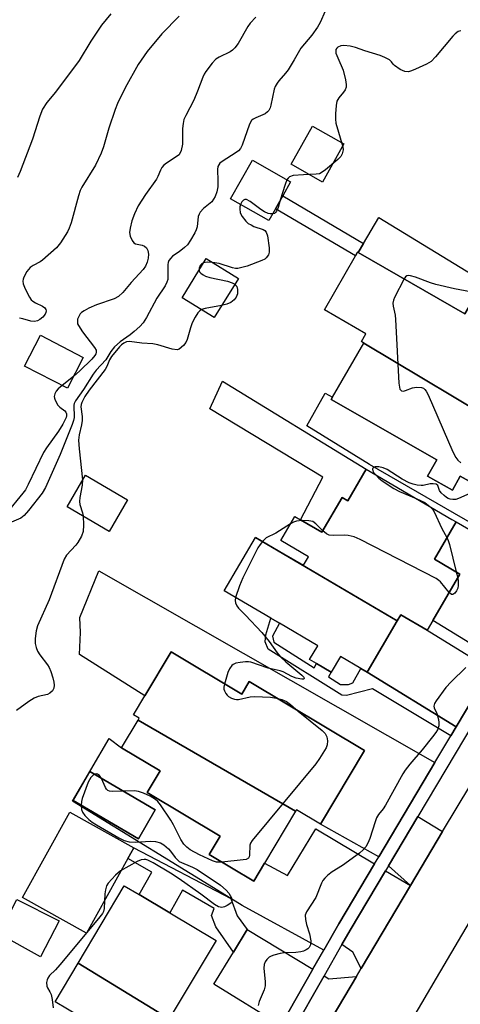
# Model space of a CAD drawing. Units: inches. Extents: x 1291761 to 1297761, y 501451 to 505451.
# Drawn here: x 1292957 to 1293076, y 505027 to 505294 of the extents above; entities that cross this region are included whole.
import ezdxf

# ---------------------------------------------------------------- set-up
doc = ezdxf.new("R2010")
doc.units = ezdxf.units.IN
doc.header["$MEASUREMENT"] = 0
for name, color, linetype in [('BLDG-Footprint', 5, 'Continuous'), ('CULTRL-Pad', 6, 'Continuous'), ('TRANS-Driveway', 251, 'Continuous'), ('TRANS-Non Street Sidewalk', 7, 'Continuous'), ('TRANS-Road', 130, 'Continuous'), ('TRANS-Street Sidewalk', 7, 'Continuous'), ('Undefined', 1, 'Continuous')]:
    doc.layers.add(name, color=color, linetype=linetype)

msp = doc.modelspace()

# ---------------------------------------------------------------- linework, layer by layer
at = {"layer": 'BLDG-Footprint'}
for points, elevation in [([(1293026.19, 505242.66), (1293024.37, 505239.45), (1293014, 505245.35), (1293019.95, 505255.82), (1293030.32, 505249.93), (1293028.16, 505246.13)], 313.12), ([(1293016.11, 505223.76), (1293009.54, 505213.1), (1293000.81, 505218.48), (1293007.38, 505229.13)], 312.61), ([(1293090.58, 505182.03), (1293050.18, 505206.19), (1293049.54, 505206.58), (1293050.76, 505208.69), (1293039.48, 505215.18), (1293047.96, 505229.91), (1293048.5, 505230.86), (1293048.68, 505230.76), (1293077.68, 505214.08), (1293079.46, 505217.16), (1293111.83, 505198.54), (1293107.07, 505190.26), (1293100.51, 505178.86), (1293091.68, 505183.94)], 311.15), ([(1292973.94, 505202.27), (1292969.62, 505193.92), (1292957.98, 505199.95), (1292962.3, 505208.29)], 326.83), ([(1293090.58, 505182.03), (1293081.97, 505166.91), (1293076.45, 505169.99), (1293074.29, 505166.2), (1293067.56, 505170.03), (1293070.1, 505174.5), (1293041.36, 505190.86), (1293041.71, 505191.46), (1293050.18, 505206.19)], 311.34), ([(1293059.31, 505130.73), (1293020.73, 505153.41), (1293033.83, 505145.83), (1293035.16, 505148.09), (1293027.61, 505152.52), (1293031.46, 505159.09), (1293033.02, 505158.17), (1293038.8, 505154.79), (1293044.31, 505164.2), (1293045.84, 505163.3), (1293050.89, 505171.91), (1293074.17, 505158.28), (1293075.31, 505157.61), (1293069.39, 505147.5), (1293076.33, 505143.44), (1293068.96, 505130.86), (1293067.41, 505128.22), (1293060.29, 505132.39)], 310.86), ([(1293059.31, 505130.73), (1293051.13, 505116.75), (1293049.43, 505117.76), (1293043.86, 505121.02), (1293041.36, 505116.75), (1293037.35, 505119.1), (1293035.46, 505120.21), (1293037.67, 505123.97), (1293027.26, 505130.07), (1293024.94, 505131.42), (1293012.22, 505138.87), (1293020.73, 505153.41)], 310.95), ([(1293031.67, 505079.01), (1292988.82, 505103.77), (1292989.15, 505104.32), (1292987.61, 505105.24), (1292990.68, 505110.37), (1292997.8, 505122.28), (1293017.02, 505110.78), (1293019.07, 505114.21), (1293050.37, 505095.49), (1293038.4, 505075.47), (1293031.88, 505079.37)], 310.65), ([(1293031.67, 505079.01), (1293023.22, 505064.89), (1293020.3, 505059.99), (1293008.13, 505067.27), (1293011.11, 505072.26), (1292991.34, 505084.08), (1292994.86, 505089.96), (1292984.33, 505096.26), (1292988.82, 505103.77)], 310.82), ([(1292993.48, 505079.37), (1292988.91, 505071.56), (1292971.14, 505081.96), (1292975.71, 505089.77)], 319.66), ([(1292997.32, 505022.62), (1292972.56, 505037.76), (1292985.07, 505058.79), (1292989.12, 505056.38), (1292997.44, 505051.43), (1293010.02, 505043.95)], 310.59), ([(1292997.32, 505022.62), (1292991.26, 505012.43), (1292979.69, 505019.32), (1292966.32, 505027.27), (1292972.56, 505037.76)], 310.77)]:
    msp.add_lwpolyline(points, close=True, dxfattribs=dict(at, elevation=elevation))
at = {"layer": 'CULTRL-Pad'}
for points in [[(1293044.8, 505260.27), (1293038.96, 505249.92), (1293030.43, 505254.74), (1293036.27, 505265.09)], [(1293050.89, 505171.91), (1293045.84, 505163.3), (1293044.31, 505164.2), (1293038.8, 505154.79), (1293033.02, 505158.17), (1293039.1, 505169.78), (1293008.37, 505188.35), (1293011.82, 505195.81)], [(1292985.99, 505163.61), (1292980.94, 505154.97), (1292969.5, 505161.66), (1292974.55, 505170.3)], [(1292986.07, 505066.21), (1292974.78, 505045.92), (1292957.37, 505055.61), (1292970.25, 505078.74), (1292987.65, 505069.06)], [(1292967.38, 505049.28), (1292962.32, 505039.44), (1292950.96, 505045.76), (1292955.89, 505055.07)]]:
    msp.add_lwpolyline(points, close=True, dxfattribs=at)
at = {"layer": 'TRANS-Driveway'}
for points in [[(1293129.74, 505194.25), (1293122.55, 505181.75), (1293107.07, 505190.26), (1293111.83, 505198.54), (1293079.46, 505217.16), (1293077.68, 505214.08), (1293048.68, 505230.76), (1293050.15, 505233.24), (1293054.33, 505240.29)], [(1293106.21, 505153.62), (1293100.98, 505144.86), (1293051.8, 505173.16), (1293034.72, 505183.73), (1293039.71, 505192.53), (1293041.71, 505191.46), (1293041.36, 505190.86), (1293070.1, 505174.5), (1293067.56, 505170.03), (1293074.29, 505166.2), (1293076.45, 505169.99), (1293081.97, 505166.91)], [(1293100.03, 505143.29), (1293086.28, 505120.27), (1293068.96, 505130.86), (1293076.33, 505143.44), (1293069.39, 505147.5), (1293075.31, 505157.61)], [(1293069.55, 505092.25), (1293054.26, 505066.62), (1293038.4, 505075.47), (1293050.37, 505095.49), (1293019.07, 505114.21), (1293017.02, 505110.78), (1292997.8, 505122.28), (1292990.68, 505110.37), (1292972.88, 505121.63), (1292973.17, 505127.52), (1292973, 505131.67), (1292978.16, 505144.28)], [(1293084.67, 505117.57), (1293075.3, 505101.9), (1293051.13, 505116.75), (1293059.31, 505130.73), (1293060.29, 505132.39), (1293067.41, 505128.22)], [(1293071.65, 505073.54), (1293062.88, 505058.8), (1293056.93, 505064.19), (1293064.91, 505077.56)], [(1293062.88, 505058.8), (1293049.46, 505036.27), (1293047.25, 505040.75), (1293044.28, 505042.81), (1293046.48, 505046.67), (1293056.14, 505062.86)], [(1293036.38, 505036.11), (1293027.65, 505020.78), (1293009.46, 505032.02), (1293014.77, 505040.78), (1293018.45, 505046.85)], [(1293048.2, 505034.14), (1293034.68, 505011.43), (1293030.68, 505018.96), (1293039.42, 505034.29), (1293040.73, 505033.5)]]:
    msp.add_lwpolyline(points, close=True, dxfattribs=at)
for points in [[(1293053.11, 505064.69, 0), (1293043.42, 505048.45, 0), (1293039.3, 505041.24, 0), (1293017.14, 505053.45, 0), (1293014.05, 505055.35, 0), (1292970.96, 505081.78, 0), (1292980.95, 505098.73, 0), (1292984.33, 505096.26, 0), (1292994.86, 505089.96, 0), (1292991.34, 505084.08, 0), (1293011.11, 505072.26, 0), (1293008.13, 505067.27, 0), (1293020.3, 505059.99, 0), (1293023.22, 505064.89, 0), (1293029.45, 505061.52, 0), (1293037.21, 505074.28, 0)], [(1292993.48, 505079.37, 0), (1292975.71, 505089.77, 0), (1292971.14, 505081.96, 0), (1292988.91, 505071.56, 0)]]:
    msp.add_polyline3d(points, close=True, dxfattribs=at)
at = {"layer": 'TRANS-Non Street Sidewalk'}
for points in [[(1293050.15, 505233.24), (1293048.68, 505230.76), (1293048.5, 505230.86), (1293047.96, 505229.91), (1293026.19, 505242.66), (1293028.16, 505246.13)], [(1293051.13, 505116.75), (1293075.3, 505101.9), (1293073.89, 505099.52), (1293052.61, 505112.29), (1293045.47, 505110.42), (1293044.2, 505110.52), (1293024.17, 505123.03), (1293023.43, 505124.99), (1293023.53, 505126.93), (1293024.94, 505131.42), (1293027.26, 505130.07), (1293025.39, 505126.58), (1293025.71, 505124.96), (1293036.7, 505118), (1293037.35, 505119.1), (1293041.36, 505116.75), (1293040.64, 505115.5), (1293043.85, 505113.47), (1293046.05, 505113.45), (1293047.25, 505113.9), (1293049.43, 505117.76)], [(1293014.05, 505055.35), (1293015.76, 505050.65), (1293018.45, 505046.85), (1293014.77, 505040.78), (1293009.94, 505047.6), (1293008.8, 505050.74), (1293009.56, 505052.56), (1293000.93, 505057.58), (1292997.44, 505051.43), (1292989.12, 505056.38), (1292992.56, 505062.44), (1292986.07, 505066.21), (1292987.65, 505069.06)]]:
    msp.add_lwpolyline(points, close=True, dxfattribs=at)
at = {"layer": 'TRANS-Road'}
for points in [[(1293133.56, 505141.51), (1293069.86, 505033.67), (1293016.32, 504942.52), (1292998.57, 504909.91), (1292991.63, 504894.05), (1292985.35, 504877.92), (1292981.54, 504867.02), (1292976.73, 504851.66), (1292974.21, 504842.2), (1292972, 504832.65), (1292969.28, 504818.22), (1292967.27, 504803.66), (1292966.32, 504793.91), (1292965.5, 504779.25), (1292965.05, 504759.39)], [(1293034.68, 505011.43), (1293048.2, 505034.14), (1293049.46, 505036.27), (1293062.88, 505058.8), (1293071.65, 505073.54), (1293087.03, 505099.03)]]:
    msp.add_lwpolyline(points, dxfattribs=at)
at = {"layer": 'TRANS-Street Sidewalk'}
for points in [[(1293027.65, 505020.78), (1293036.38, 505036.11), (1293039.3, 505041.24), (1293043.42, 505048.45), (1293053.11, 505064.69), (1293054.26, 505066.62), (1293069.55, 505092.25), (1293073.89, 505099.52), (1293075.3, 505101.9), (1293084.67, 505117.57)], [(1293080.17, 505103.14), (1293064.91, 505077.56), (1293056.93, 505064.19), (1293056.14, 505062.86), (1293046.48, 505046.67), (1293044.28, 505042.81), (1293039.42, 505034.29), (1293030.68, 505018.96)]]:
    msp.add_lwpolyline(points, dxfattribs=at)
at = {"layer": 'Undefined'}
for p, q in [((1292971.26, 505197.1, 316), (1292968.18, 505194.67, 316)), ((1293075.37, 505144, 310), (1293075.74, 505142.44, 310))]:
    msp.add_line(p, q, dxfattribs=at)
for points, elevation in [([(1293039.71, 505296.35), (1293038.32, 505293.21), (1293037.59, 505291.95), (1293036.04, 505289.8), (1293033.09, 505286.29), (1293031.31, 505283.1), (1293029.6, 505280.38), (1293028.93, 505279.47), (1293027.11, 505277.44), (1293026.62, 505276.79), (1293026.12, 505275.85), (1293025.83, 505275.1), (1293024.95, 505270.82), (1293024.73, 505270.07), (1293024.4, 505269.38), (1293024.06, 505268.96), (1293023.42, 505268.45), (1293020.85, 505267.39), (1293020.11, 505266.97), (1293019.69, 505266.61), (1293019.16, 505265.67), (1293017.16, 505259.95), (1293016.67, 505258.99), (1293016.12, 505258.4), (1293015.46, 505257.9), (1293011.66, 505255.54), (1293011.06, 505255.01), (1293010.75, 505254.6), (1293010.54, 505254.14), (1293010.41, 505253.36), (1293010.55, 505250.27), (1293010.48, 505248.62), (1293010.23, 505247.3), (1293009.76, 505245.98), (1293009.37, 505245.23), (1293008.87, 505244.57), (1293006.62, 505242.75), (1293005.73, 505241.69), (1293005.44, 505241.21), (1293005.18, 505240.53), (1293004.9, 505237.75), (1293004.66, 505236.93), (1293004.28, 505236.14), (1293003.1, 505234.09), (1293002.27, 505232.88), (1293001.49, 505232.15), (1293000, 505231)], 314), ([(1292981.41, 505295.64), (1292978.92, 505292.55), (1292977.75, 505290.89), (1292976, 505288.22), (1292972.84, 505282.94), (1292966.35, 505274.33), (1292964.05, 505271.53), (1292962.88, 505269.72), (1292962.12, 505267.83), (1292960.14, 505261.52), (1292956.76, 505252.74), (1292956.04, 505251.12)], 320), ([(1293000, 505295.01), (1292995.33, 505290.18), (1292991.27, 505285.41), (1292988.89, 505281.85), (1292985.32, 505275.54), (1292983.25, 505271.28), (1292982.57, 505269.63), (1292980.84, 505264.54), (1292979.45, 505259.5), (1292978.8, 505257.75), (1292977.25, 505254.54), (1292973.53, 505248.51), (1292973.05, 505247.58), (1292972.61, 505246.21), (1292970.67, 505238.85), (1292970.12, 505237.35), (1292969.62, 505236.37), (1292967.7, 505233.45), (1292966.6, 505232.09), (1292962.88, 505228.72), (1292962.18, 505228.24), (1292960.3, 505227.24), (1292959.49, 505226.67), (1292958.61, 505225.58), (1292957.75, 505224.06), (1292957.55, 505223.55), (1292957.45, 505223.03), (1292957.58, 505222.25), (1292958.13, 505220.94), (1292959.31, 505218.62), (1292959.79, 505217.93), (1292960.19, 505217.55), (1292960.95, 505217.1), (1292962.83, 505216.19), (1292963.49, 505215.71), (1292963.72, 505215.32), (1292963.8, 505214.89), (1292963.75, 505214.44), (1292963.58, 505214.01), (1292962.96, 505213.24), (1292962.15, 505212.59), (1292961.45, 505212.24), (1292960.68, 505212.04), (1292959.62, 505212.13), (1292957.49, 505212.77), (1292956.62, 505212.94)], 318), ([(1293020.88, 505294.66), (1293019.33, 505293.08), (1293018.7, 505292.15), (1293016.01, 505287.53), (1293015.14, 505286.35), (1293014.53, 505285.77), (1293013.87, 505285.31), (1293010.91, 505283.87), (1293009.95, 505283.27), (1293008.98, 505282.24), (1293007.25, 505279.92), (1293006.8, 505279.19), (1293006.44, 505278.41), (1293005.03, 505274.61), (1293003.98, 505272.18), (1293001.77, 505267.95), (1293001.31, 505266.86), (1293001.05, 505265.79), (1293000.89, 505264.42), (1293000.87, 505260.17), (1293000.51, 505258.52), (1293000, 505257.33)], 316), ([(1293076.59, 505291.03), (1293075.87, 505290.77), (1293075.04, 505290.19), (1293074.42, 505289.58), (1293069.71, 505283.94), (1293068.49, 505282.7), (1293067.23, 505281.96), (1293064.28, 505280.54), (1293063.19, 505280.08), (1293062.37, 505279.86), (1293061.36, 505279.93), (1293060.11, 505280.48), (1293058.54, 505281.55), (1293058.21, 505281.91), (1293057.76, 505282.61), (1293057.18, 505283.11), (1293055.95, 505283.78), (1293054.62, 505284.33), (1293050.52, 505285.54), (1293047.92, 505286.46), (1293046.5, 505286.8), (1293044.77, 505287), (1293043.93, 505286.88), (1293043.19, 505286.56), (1293042.86, 505286.25), (1293042.64, 505285.88), (1293042.56, 505285.43), (1293042.64, 505284.94), (1293043.11, 505283.65), (1293044.64, 505280.35), (1293045.24, 505277.66), (1293045.41, 505276.4), (1293045.37, 505275.67), (1293045.14, 505274.96), (1293044.68, 505274.29), (1293043.43, 505272.79), (1293042.91, 505271.84), (1293042.71, 505270.75), (1293042.54, 505268.46), (1293042.51, 505267.03), (1293042.64, 505265.9), (1293044.53, 505259.51), (1293044.6, 505258.67), (1293044.37, 505257.57), (1293043.94, 505256.87), (1293043.13, 505256.06), (1293039.8, 505253.19), (1293038.65, 505252.38), (1293038.13, 505252.18), (1293037.27, 505252.05), (1293033.79, 505251.91), (1293031.03, 505251.66), (1293030.03, 505251.33), (1293029.64, 505251), (1293029.3, 505250.51)], 312), ([(1293000, 505257.33), (1292996.53, 505255.06), (1292995.87, 505254.51), (1292995.32, 505253.86), (1292994.92, 505253.15), (1292994.21, 505251.41), (1292993.81, 505250.68), (1292990.87, 505246.5), (1292988.88, 505243.43), (1292987.86, 505241.3), (1292987.12, 505239.35), (1292986.66, 505237.38), (1292986.54, 505236.25), (1292986.72, 505235.25), (1292987.25, 505234.02), (1292987.69, 505233.41), (1292988.09, 505233.14), (1292989.95, 505232.73), (1292990.53, 505232.51), (1292991.08, 505232.02), (1292991.44, 505231.36), (1292991.62, 505230.34), (1292991.58, 505229.24), (1292991.34, 505228.11), (1292990.88, 505227.06), (1292990.17, 505226.14), (1292986.99, 505222.65), (1292984.66, 505219.92), (1292983.53, 505218.84), (1292982.29, 505218.21), (1292977.51, 505216.61), (1292975.42, 505215.63), (1292974.15, 505214.95), (1292973.46, 505214.47), (1292973.09, 505214.08), (1292972.68, 505213.39), (1292972.4, 505212.64), (1292972.31, 505212.12), (1292972.39, 505211.41), (1292972.59, 505210.91), (1292973.7, 505209.27), (1292977.01, 505205.02), (1292977.39, 505204.29), (1292977.46, 505203.65), (1292977.35, 505203.26), (1292977.11, 505202.81), (1292976.21, 505201.77), (1292973.03, 505198.63), (1292971.26, 505197.1)], 316), ([(1293029.3, 505250.51), (1293028.8, 505249.23), (1293027.5, 505244.95)], 312), ([(1293025.4, 505241.26), (1293024.73, 505241.28), (1293024.21, 505241.4), (1293023.23, 505241.81), (1293022.21, 505242.47), (1293019.29, 505244.61), (1293018.34, 505245.14), (1293017.9, 505245.19), (1293017.54, 505245.03), (1293017.08, 505244.53), (1293016.69, 505243.81)], 312), ([(1293016.69, 505243.81), (1293016.51, 505243.2), (1293016.46, 505242.68), (1293016.61, 505241.57), (1293017.12, 505240.58), (1293018.16, 505239.25), (1293018.79, 505238.69), (1293019.55, 505238.25), (1293020.35, 505237.88), (1293022.87, 505236.99), (1293023.33, 505236.72), (1293023.66, 505236.33), (1293023.99, 505235.3), (1293024.44, 505232.07), (1293024.5, 505230.91), (1293024.32, 505230.13), (1293023.7, 505229.29), (1293023.27, 505228.96), (1293022.51, 505228.58), (1293018.45, 505227.04), (1293015.92, 505226.47), (1293015.33, 505226.45), (1293014.53, 505226.58), (1293010.9, 505227.79), (1293009.1, 505228.07)], 312), ([(1293027.5, 505244.95), (1293026.88, 505242.99), (1293026.45, 505242), (1293026.21, 505241.66), (1293025.91, 505241.4), (1293025.4, 505241.26)], 312), ([(1293000, 505231), (1292998.19, 505229.74), (1292997.7, 505229.28), (1292997.22, 505228.61), (1292997.03, 505228.1), (1292996.93, 505227.54), (1292996.95, 505223.99), (1292996.89, 505223.42), (1292996.67, 505222.71), (1292996.17, 505221.77), (1292993.91, 505218.4), (1292991.12, 505213.14), (1292990.24, 505211.7), (1292989.31, 505210.64), (1292987.78, 505209.3), (1292986.64, 505208.4), (1292983.95, 505206.55), (1292982.41, 505205.18), (1292981.39, 505203.86), (1292980.1, 505201.67), (1292977.45, 505198.81), (1292976.63, 505197.77), (1292973.98, 505193.55), (1292971.8, 505190.51), (1292971.47, 505189.8), (1292971.37, 505189.32), (1292971.41, 505185.98), (1292971.26, 505185.15), (1292970.92, 505184.05), (1292967.66, 505175.9), (1292963.61, 505166.94), (1292962.78, 505165.38), (1292959.02, 505160.71), (1292957.84, 505159.37), (1292956.93, 505158.66), (1292954.37, 505157.5)], 314), ([(1293006.64, 505227.94), (1293006.04, 505227.6), (1293005.69, 505227.22), (1293005.4, 505226.56), (1293005.4, 505225.92)], 312), ([(1293009.1, 505228.07), (1293007.58, 505228.11), (1293006.64, 505227.94)], 312), ([(1293005.4, 505225.92), (1293005.56, 505225.54), (1293005.88, 505225.19), (1293006.5, 505224.73), (1293007.2, 505224.36), (1293008.31, 505224.02), (1293013.12, 505222.97), (1293014.43, 505222.53), (1293015.12, 505222.16)], 312), ([(1293079.18, 505220.08), (1293074.87, 505220.88), (1293069.76, 505222.08), (1293068.37, 505222.53), (1293064.25, 505224.06), (1293062.9, 505224.46), (1293062.4, 505224.53), (1293061.95, 505224.47), (1293061.58, 505224.2), (1293061.14, 505223.59)], 310), ([(1293015.12, 505222.16), (1293015.45, 505221.85), (1293015.69, 505221.5), (1293015.89, 505220.71), (1293015.85, 505219.58), (1293015.47, 505218.61), (1293014.94, 505217.95), (1293014.03, 505217.22), (1293012.94, 505216.75), (1293011.53, 505216.34)], 312), ([(1293061.14, 505223.59), (1293058.58, 505218.59), (1293058.26, 505217.8), (1293058.12, 505217), (1293058.21, 505216.21), (1293058.73, 505213.78), (1293058.86, 505212.6), (1293059.76, 505195.33), (1293059.89, 505194.19), (1293060.04, 505193.69), (1293060.44, 505193.25), (1293061.04, 505193.14), (1293061.54, 505193.27), (1293063.42, 505194.06), (1293064.54, 505194.22), (1293065.93, 505194.07), (1293066.43, 505193.89), (1293066.83, 505193.59), (1293067.16, 505193.16), (1293067.68, 505192.14), (1293074.4, 505176.62), (1293075.19, 505175.06), (1293075.75, 505174.39), (1293076.63, 505173.61)], 310), ([(1293011.53, 505216.34), (1293007.09, 505215.59), (1293006.03, 505215.26)], 312), ([(1293006.03, 505215.26), (1293005.59, 505214.97), (1293005.08, 505214.36), (1293004.34, 505213.18), (1293003.55, 505211.67), (1293003.05, 505210.3), (1293002.14, 505207.17), (1293001.83, 505206.33), (1293001.22, 505205.49), (1293000, 505204.53)], 312), ([(1293000, 505204.53), (1292999.46, 505204.38), (1292998.14, 505204.52), (1292994.19, 505205.68), (1292992.84, 505205.94), (1292989.84, 505206.16), (1292986.52, 505206.6), (1292985.72, 505206.52), (1292984.93, 505206.19), (1292984.33, 505205.74), (1292983.74, 505205.14), (1292981.56, 505202.49), (1292981.05, 505201.62), (1292980.32, 505199.86), (1292979.85, 505198.97), (1292975.49, 505193.39), (1292974.37, 505191.63), (1292973.53, 505190.07), (1292973.34, 505189.45), (1292973.3, 505188.83), (1292973.64, 505186.27), (1292973.66, 505185.12), (1292973.46, 505184.01), (1292972.78, 505181.25), (1292972.63, 505179.83), (1292972.81, 505177.46), (1292973.7, 505169.05), (1292973.58, 505167.6), (1292972.96, 505164.21), (1292972.88, 505163.11), (1292973, 505162.33), (1292973.75, 505160.07), (1292973.9, 505159.27), (1292973.98, 505156.71), (1292973.88, 505155.02), (1292973.42, 505153.7), (1292972.43, 505151.97), (1292971.91, 505151.28), (1292969.4, 505148.61), (1292968.76, 505147.48), (1292964.62, 505136.41), (1292961.52, 505129.37), (1292961.13, 505127.99), (1292960.83, 505125.98), (1292960.84, 505124.56), (1292961.12, 505123.5), (1292961.51, 505122.46), (1292962.07, 505121.5), (1292964.21, 505118.82), (1292964.64, 505118.07), (1292965.08, 505116.96), (1292965.66, 505115.25), (1292965.95, 505114.09), (1292966, 505113.24), (1292965.88, 505112.41), (1292965.56, 505111.71), (1292964.87, 505111.06), (1292964.18, 505110.75), (1292961.7, 505110.17), (1292960.61, 505109.75), (1292959.13, 505108.79), (1292955.81, 505106.34)], 312), ([(1292968.18, 505194.67), (1292967.11, 505193.76), (1292966.56, 505193.12), (1292966.19, 505192.43), (1292966.02, 505191.7), (1292966.09, 505191.17), (1292966.28, 505190.63), (1292966.99, 505189.35), (1292967.57, 505188.73), (1292968.89, 505187.76), (1292969.19, 505187.39), (1292969.36, 505186.97), (1292969.38, 505186.45), (1292969.25, 505185.94), (1292968.41, 505184.15), (1292967.23, 505182.28), (1292963.9, 505177.72), (1292963.11, 505176.48), (1292958.94, 505167.77), (1292958.19, 505166.36), (1292957.5, 505165.41), (1292953.07, 505159.99)], 316), ([(1293079.88, 505165.7), (1293076, 505163.96), (1293075.23, 505163.73), (1293074.46, 505163.68), (1293073.67, 505163.81), (1293073.15, 505163.98), (1293072.68, 505164.23), (1293072.03, 505164.74), (1293071.27, 505165.52), (1293070.82, 505166.15), (1293070.38, 505167.51), (1293069.85, 505167.85), (1293069.07, 505167.97), (1293068.22, 505167.95), (1293066.36, 505167.51), (1293065.82, 505167.45), (1293064.71, 505167.56), (1293063.61, 505167.82), (1293062.53, 505168.26), (1293060.67, 505169.25), (1293056.53, 505171.84), (1293055.46, 505172.31), (1293054.34, 505172.6), (1293053.32, 505172.58), (1293052.91, 505172.44), (1293052.64, 505172.2), (1293052.55, 505171.89), (1293052.63, 505171.52), (1293052.94, 505170.93), (1293053.26, 505170.53)], 310), ([(1293053.26, 505170.53), (1293054.29, 505169.49), (1293055.19, 505168.74), (1293058.37, 505166.64), (1293059.9, 505165.87), (1293064.41, 505164)], 310), ([(1293064.41, 505164), (1293066.79, 505162.88), (1293068.2, 505161.77)], 310), ([(1293068.2, 505161.77), (1293068.89, 505161.06), (1293069.37, 505160.35), (1293071.45, 505155.83), (1293072.81, 505153.34)], 310), ([(1293030.3, 505157.12), (1293026.33, 505154.56), (1293023.67, 505153.27), (1293022.65, 505152.3)], 310), ([(1293033.41, 505157.95), (1293031.9, 505157.8), (1293031.08, 505157.51), (1293030.3, 505157.12)], 310), ([(1293039.03, 505155.18), (1293037.2, 505157.05), (1293036.31, 505157.67), (1293035.27, 505157.9), (1293033.41, 505157.95)], 310), ([(1293073.38, 505138.41), (1293071.05, 505141.29), (1293070.63, 505141.69), (1293069.91, 505142.19), (1293049.2, 505152.81), (1293047.6, 505153.51), (1293045.98, 505153.94), (1293044.88, 505154.01), (1293042.09, 505153.88), (1293040.77, 505154.03), (1293040.05, 505154.32), (1293039.03, 505155.18)], 310), ([(1293022.65, 505152.3), (1293022.02, 505151.49), (1293021.41, 505150.53), (1293017.27, 505142.4), (1293016.39, 505140.27), (1293015.35, 505137.04)], 310), ([(1293072.81, 505153.34), (1293073.17, 505152.59), (1293073.53, 505151.47), (1293075.37, 505144)], 310), ([(1293075.74, 505142.44), (1293075.89, 505141.4), (1293075.88, 505140.34), (1293075.75, 505139.58), (1293075.45, 505138.89), (1293074.99, 505138.25), (1293074.43, 505137.85), (1293074.03, 505137.88), (1293073.38, 505138.41)], 310), ([(1293015.35, 505137.04), (1293015.26, 505136.27), (1293015.34, 505135.58), (1293015.64, 505134.84), (1293016.12, 505134.18), (1293018.03, 505132.29), (1293022.45, 505127.6), (1293024.46, 505125.12), (1293026.65, 505122.07), (1293027.55, 505120.96), (1293029.05, 505119.58), (1293033.38, 505115.96), (1293033.88, 505115.43), (1293034.02, 505115.03), (1293033.79, 505114.93), (1293033.39, 505114.92), (1293031.82, 505115.18), (1293030.6, 505115.65), (1293028.25, 505116.85), (1293027.45, 505117.18), (1293024.18, 505117.92), (1293019.46, 505119.48), (1293018.9, 505119.58), (1293018.03, 505119.59), (1293016.56, 505119.44), (1293015.43, 505119.21), (1293014.68, 505118.89), (1293014.31, 505118.56), (1293013.71, 505117.71), (1293013.25, 505116.74), (1293012.36, 505113.57)], 310), ([(1293077.97, 505118.04), (1293073.93, 505114.16), (1293072.55, 505112.61), (1293069.89, 505109), (1293069.45, 505108.28), (1293069.25, 505107.56), (1293069.35, 505107.14), (1293070.11, 505105.58), (1293070.5, 505103.92), (1293070.6, 505103.08), (1293070.59, 505102.24), (1293070.25, 505101.14), (1293069.79, 505100.39), (1293068.89, 505099.2), (1293066.09, 505095.68), (1293062.71, 505091.76), (1293061.43, 505090.13), (1293060.78, 505089.15), (1293056.13, 505080.62), (1293055.49, 505079.65), (1293054.24, 505078.13), (1293053.69, 505077.22), (1293053.27, 505076.14), (1293051.83, 505071.65), (1293051.27, 505070.36), (1293050.73, 505069.37), (1293050.06, 505068.52), (1293049.01, 505067.61), (1293044.38, 505064.26), (1293041.63, 505062.53), (1293040.46, 505061.64), (1293039.6, 505060.85), (1293039.11, 505060.18), (1293038.73, 505059.46), (1293037.13, 505055.6), (1293034.59, 505051.68), (1293034.26, 505050.77), (1293034.31, 505049.65), (1293034.64, 505048.21), (1293035.43, 505045.7), (1293035.76, 505043.78), (1293035.67, 505042.74), (1293035.34, 505042.02), (1293034.97, 505041.61), (1293034.56, 505041.33), (1293033.84, 505041.02), (1293033.08, 505040.79), (1293031.76, 505040.63), (1293028.56, 505040.59), (1293027.44, 505040.39), (1293025.78, 505039.96), (1293024.99, 505039.66), (1293024.51, 505039.36), (1293023.88, 505038.78), (1293023.38, 505038.09), (1293023.12, 505037.37), (1293023.04, 505036.38), (1293023.43, 505032.69), (1293023.4, 505031.56), (1293023.11, 505030.48), (1293021.72, 505027.38), (1293021.44, 505026.25)], 308), ([(1293012.36, 505113.57), (1293012.19, 505112.72), (1293012.18, 505112.2), (1293012.31, 505111.68), (1293012.67, 505110.96), (1293013.02, 505110.54), (1293013.46, 505110.17), (1293014.22, 505109.75), (1293015.01, 505109.46), (1293015.56, 505109.36), (1293016.13, 505109.38), (1293019.31, 505110.1), (1293020.47, 505110.22), (1293024.85, 505109.96), (1293026.5, 505109.76)], 310), ([(1293026.5, 505109.76), (1293027.92, 505109.4), (1293029.15, 505108.85), (1293030.25, 505108.04), (1293032.39, 505106.24)], 310), ([(1293032.39, 505106.24), (1293038.89, 505100.92), (1293039.73, 505100.09), (1293040.13, 505099.23), (1293040.32, 505098.12), (1293040.27, 505097.02), (1293039.98, 505096.25), (1293038.18, 505093.33), (1293037.12, 505091.92), (1293019.83, 505071.09), (1293019.39, 505070.36), (1293019.22, 505069.84), (1293019.13, 505067.08), (1293019.04, 505066.63), (1293018.85, 505066.27), (1293018.24, 505065.94), (1293017.44, 505065.78), (1293011.58, 505065.2)], 310), ([(1292976.93, 505089.06), (1292976.5, 505088.75), (1292975.97, 505088.16), (1292975.29, 505086.89), (1292973.65, 505082.46), (1292973.45, 505081.63), (1292973.37, 505080.66)], 310), ([(1292978.87, 505087.93), (1292978.34, 505088.72), (1292977.83, 505089.12), (1292977.47, 505089.21), (1292976.93, 505089.06)], 310), ([(1292984.8, 505084.45), (1292981.84, 505084.37), (1292981.05, 505084.46), (1292980.59, 505084.64), (1292980.25, 505084.99), (1292979.97, 505085.44), (1292978.87, 505087.93)], 310), ([(1293000, 505072.27), (1292998.47, 505075.35), (1292997.71, 505076.61), (1292994.88, 505080.78), (1292994.16, 505081.68), (1292993.56, 505082.23), (1292992.12, 505083.09), (1292990.3, 505083.93), (1292988.97, 505084.42), (1292987.89, 505084.55), (1292984.8, 505084.45)], 310), ([(1292973.37, 505080.66), (1292973.43, 505079.5), (1292973.69, 505078.75), (1292974.36, 505077.83), (1292975.45, 505076.8), (1292976.37, 505076.08), (1292977.48, 505075.36), (1292983.57, 505071.78), (1292985.08, 505071.04), (1292986.42, 505070.67), (1292988.16, 505070.64), (1292992.17, 505070.89), (1292993.55, 505070.76), (1292994.88, 505070.44), (1292995.82, 505069.91), (1292997.07, 505068.81), (1292997.63, 505068.2), (1292998.89, 505066.43), (1293000, 505065.36)], 310), ([(1293011.58, 505065.2), (1293010.14, 505065.22), (1293009.03, 505065.56), (1293005.52, 505067.17), (1293003, 505068.55), (1293002.09, 505069.22), (1293001.28, 505070.08), (1293000.45, 505071.31), (1293000, 505072.27)], 310), ([(1293000, 505060.67), (1292997.6, 505062.2), (1292992.96, 505064.98), (1292991.47, 505065.72), (1292990.97, 505065.87), (1292990.44, 505065.92), (1292989.63, 505065.78), (1292988.56, 505065.38), (1292984.02, 505062.83), (1292982.68, 505061.66), (1292980.72, 505059.49), (1292980.27, 505058.77), (1292979.96, 505057.7), (1292979.82, 505056.55), (1292979.62, 505052.56), (1292979.43, 505051.76), (1292979.17, 505051.26), (1292978.1, 505049.86), (1292967.53, 505037.32), (1292966.34, 505035.97), (1292964.76, 505034.36), (1292964.3, 505033.7), (1292964.08, 505033.22), (1292963.94, 505032.47), (1292964.02, 505031.48), (1292964.19, 505031.07), (1292964.87, 505030), (1292965.16, 505029.24), (1292965.44, 505027.88), (1292965.76, 505025.63)], 310), ([(1293000, 505065.36), (1293003.61, 505063.84), (1293004.93, 505063.19), (1293011.26, 505058.93), (1293012.78, 505057.6), (1293013.53, 505056.72), (1293014.19, 505055.47), (1293014.33, 505054.98), (1293014.32, 505054.53), (1293014.11, 505054.16), (1293013.75, 505053.83), (1293013.09, 505053.39), (1293012.37, 505053.03), (1293011.63, 505052.86), (1293010.73, 505053.06), (1293009.59, 505053.72), (1293005.89, 505056.51), (1293000, 505060.67)], 310)]:
    msp.add_lwpolyline(points, dxfattribs=dict(at, elevation=elevation))

doc.saveas('drawing.dxf')
